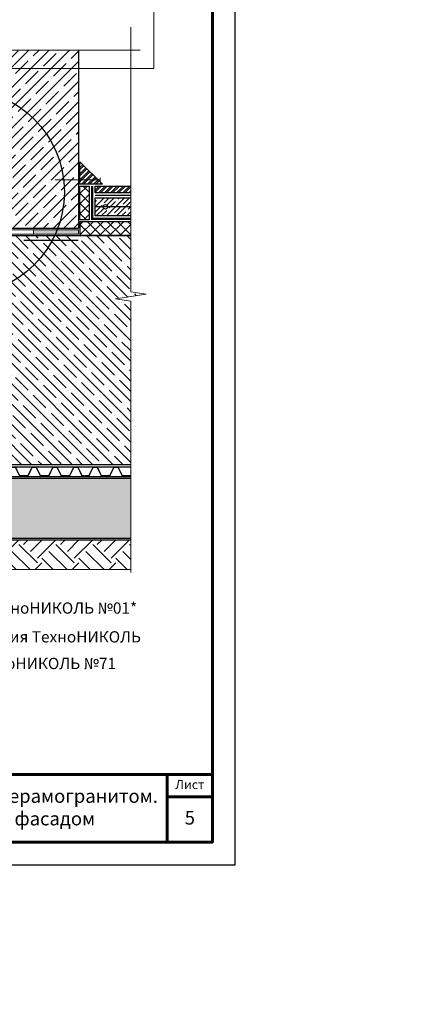
# Model space of a CAD drawing. Units: millimetres. Extents: x -12297 to 5098, y 500 to 24524.
# Drawn here: x 4240 to 5098, y 10779 to 12961 of the extents above; entities that cross this region are included whole.
import ezdxf

# ---------------------------------------------------------------- set-up
doc = ezdxf.new("R2010")
doc.units = ezdxf.units.MM
doc.linetypes.add('ACAD_ISO02W100', pattern=[15, 12, -3])
doc.linetypes.add('ACAD_ISO03W100', pattern=[30, 12, -18])
doc.layers.get('0').update_dxf_attribs({"lineweight": 25})
for name, color, linetype, lineweight in [('0.30mm', 7, 'Continuous', 30), ('_Рамка', 7, 'Continuous', 25), ('_Рамка_Текст', 250, 'Continuous', 25), ('Арматура', 7, 'Continuous', 25), ('Бетон неармированный', 7, 'Continuous', 25), ('Гидроизоляция', 5, 'Continuous', 15), ('Гидроизоляция @ 1', 5, 'Continuous', 15), ('Грунтовка', 6, 'ACAD_ISO02W100', 30), ('Крепеж', 251, 'Continuous', 15), ('Пенополистирол', 252, 'Continuous', 25), ('Пленка пароизоляционная', 112, 'Continuous', 15), ('Плитка', 234, 'Continuous', 25), ('Подложка', 30, 'Continuous', 25), ('Сноски', 7, 'Continuous', 15), ('Текст', 7, 'Continuous', 30), ('Тонкая линия', 7, 'Continuous', 15), ('Штрих Грунт естественный', 34, 'Continuous', 15), ('Штрих Грунт насыпной', 7, 'Continuous', 15), ('Штрих Железобетон', 7, 'Continuous', 15), ('Штрих Пенополистирол', 252, 'Continuous', 15), ('Штрих Плитка', 234, 'Continuous', 15)]:
    doc.layers.add(name, color=color, linetype=linetype, lineweight=lineweight)
doc.layers.add('_Лист', color=7, linetype='Continuous', lineweight=25, plot=False)
doc.layers.add('_Текст', color=7, linetype='Continuous')
doc.layers.add('Плантер', color=234, linetype='Continuous')
doc.styles.add('Arial', font='txt')
doc.styles.add('Arial25', font='txt', dxfattribs={"height": 25})

msp = doc.modelspace()

# ---------------------------------------------------------------- hatches: boundary and pattern name
at = {"ltscale": 100}
h = msp.add_hatch(dxfattribs=at)
h.set_pattern_fill('ANSI35', color=256, scale=5, style=0)
h.set_pattern_definition([(45, (2277.103, 0), (-22.45064, 22.45064), []), (45, (2299.554, 0), (-22.45064, 22.45064), [39.6875, -7.9375, 0, -7.9375])])
h.paths.add_polyline_path([(3897.5, 12894), (3897.5, 12513.4), (4001.6, 12513.4), (4015.6, 12499.4), (4369.8, 12499.4), (4369.8, 12894), (4110.1, 12894), (4104.9, 12860.1), (4094.6, 12927.9), (4089.4, 12894)])
h.paths.add_polyline_path([(3893.8, 12045.3), (3893.8, 12058.1), (3810.1, 11974.4), (3823, 11974.4)])
h.paths.add_polyline_path([(3893.8, 12045.3), (3823, 11974.4), (3893.8, 11974.4)], flags=17)
h = msp.add_hatch(dxfattribs=at)
h.set_pattern_fill('ANSI35', color=256, scale=5, angle=90, style=0)
h.set_pattern_definition([(135, (2277.103, 0), (-22.45064, -22.45064), []), (135, (2277.103, 22.45), (-22.45064, -22.45064), [39.6875, -7.9375, 0, -7.9375])])
h.paths.add_polyline_path([(3897.5, 12482.1), (3897.5, 11975.5), (4485.6, 11975.5), (4485.6, 12337.3), (4451.7, 12342.4), (4519.5, 12352.7), (4485.6, 12357.9), (4485.6, 12482.1)])
at = {"layer": 'Бетон неармированный'}
h = msp.add_hatch(dxfattribs=at)
h.set_pattern_fill('ANSI35', color=256, scale=2.5, style=0)
h.set_pattern_definition([(45, (2277.103, 0), (-11.22532, 11.22532), []), (45, (2288.329, 0), (-11.22532, 11.22532), [19.84375, -3.96875, 0, -3.96875])])
h.paths.add_polyline_path([(4434.3, 12546.6, -1), (4424.3, 12546.6, -1)], flags=16)
h.paths.add_polyline_path([(4485.6, 12526.6), (4485.6, 12566.6), (4406.3, 12566.6), (4406.3, 12526.6)])
at = {"layer": 'Гидроизоляция @ 1'}
h = msp.add_hatch(color=256, dxfattribs=at)
h.paths.add_polyline_path([(3702.2, 11988.4), (3762.2, 11988.4), (3762.2, 11998.4), (3698, 11998.4), (3684, 11984.4), (3668.2, 11984.4), (3668.2, 11974.4), (3688.2, 11974.4)])
h.paths.add_polyline_path([(3879.8, 12131.9), (3869.8, 12131.9), (3869.8, 12082), (3840, 12052.2), (3847, 12045.1), (3879.8, 12077.9)])
h.paths.add_polyline_path([(3893.8, 12326.2), (3883.8, 12326.2), (3883.8, 12226.2), (3893.8, 12226.2)])
h.paths.add_polyline_path([(3332.3, 11290.4), (4341.9, 11290.4), (4341.9, 10908.7), (3332.3, 10908.7)], flags=9)
h.paths.add_polyline_path([(4864.7, 10915.5), (4929.1, 10915.5), (4929.1, 10992.1), (4864.7, 10992.1)], flags=9)
h.paths.add_polyline_path([(4864.7, 10990.5), (4929.1, 10990.5), (4929.1, 11067.1), (4864.7, 11067.1)], flags=9)
h.paths.add_polyline_path([(4865.1, 11066.8), (4928.6, 11066.8), (4928.6, 11140.8), (4865.1, 11140.8)], flags=9)
h.paths.add_polyline_path([(4864.7, 11140.5), (4929.1, 11140.5), (4929.1, 11217.1), (4864.7, 11217.1)], flags=9)
h.paths.add_polyline_path([(4864.9, 11216.6), (4928.9, 11216.6), (4928.9, 11291.9), (4864.9, 11291.9)], flags=9)
h.paths.add_polyline_path([(4864.7, 11290.5), (4929.1, 11290.5), (4929.1, 11367.1), (4864.7, 11367.1)], flags=9)
h.paths.add_polyline_path([(4864.9, 11366.6), (4928.9, 11366.6), (4928.9, 11441.9), (4864.9, 11441.9)], flags=9)
h.paths.add_polyline_path([(3617.2, 12366.8), (3681.5, 12366.8), (3681.5, 12443.4), (3617.2, 12443.4)], flags=9)
h.paths.add_polyline_path([(3617.4, 12517.9), (3681.3, 12517.9), (3681.3, 12592.9), (3617.4, 12592.9)], flags=9)
h.paths.add_polyline_path([(3617.4, 12442), (3681.3, 12442), (3681.3, 12517.3), (3617.4, 12517.3)], flags=9)
h.paths.add_polyline_path([(3617.4, 12742.9), (3681.3, 12742.9), (3681.3, 12818.2), (3617.4, 12818.2)], flags=9)
h.paths.add_polyline_path([(3617.4, 12667.9), (3681.3, 12667.9), (3681.3, 12743.2), (3617.4, 12743.2)], flags=9)
h.paths.add_polyline_path([(3617.1, 12591.8), (3681.5, 12591.8), (3681.5, 12668.4), (3617.1, 12668.4)], flags=9)
h.paths.add_polyline_path([(3472.6, 10428.4), (3539.4, 10428.4), (3539.4, 10405.9), (3472.6, 10405.9)], flags=9)
h.paths.add_polyline_path([(3567.7, 10429.9), (3613.5, 10429.9), (3613.5, 10377.4), (3567.7, 10377.4)], flags=9)
h.paths.add_polyline_path([(3695.7, 10429.9), (3758.4, 10429.9), (3758.4, 10402.4), (3695.7, 10402.4)], flags=9)
h.paths.add_polyline_path([(3820.3, 10429.9), (3891.4, 10429.9), (3891.4, 10404.5), (3820.3, 10404.5)], flags=9)
h.paths.add_polyline_path([(3272.9, 10429.9), (3320.6, 10429.9), (3320.6, 10407.4), (3272.9, 10407.4)], flags=9)
h.paths.add_polyline_path([(3360.8, 10431.9), (3407.8, 10431.9), (3407.8, 10379.4), (3360.8, 10379.4)], flags=9)
h.paths.add_polyline_path([(5003.4, 10535.5), (5097.6, 10535.5), (5097.6, 10497.6), (5003.4, 10497.6)], flags=9)
h.paths.add_polyline_path([(4369.8, 12495.8), (4269.8, 12495.8), (4269.8, 12485.8), (4369.8, 12485.8)])
h.paths.add_polyline_path([(4169.8, 12495.8), (4069.8, 12495.8), (4069.8, 12485.8), (4169.8, 12485.8)])
h.paths.add_polyline_path([(3879.8, 12499.8), (3969.8, 12499.8), (3969.8, 12509.8), (3869.8, 12509.8), (3869.8, 12428.7), (3879.8, 12428.7)])
at = {"layer": 'Штрих Грунт естественный'}
h = msp.add_hatch(dxfattribs=at)
h.set_pattern_fill('EARTH', color=256, scale=9.1, angle=45, style=0)
h.set_pattern_definition([(45, (2153.88, 0), (7e-15, 81.72033), [57.785, -57.785]), (45, (2138.56, 15.32), (7e-15, 81.72033), [57.785, -57.785]), (45, (2123.236, 30.645), (7e-15, 81.72033), [57.785, -57.785]), (135, (2123.236, 40.86), (-81.72033, 7e-15), [57.785, -57.785]), (135, (2138.56, 56.18), (-81.72033, 7e-15), [57.785, -57.785]), (135, (2153.88, 71.505), (-81.72033, 7e-15), [57.785, -57.785])])
h.paths.add_polyline_path([(4147.3, 11808.8), (4147.3, 11808.8), (4045.1, 11808.8), (4045.1, 11808.8)], flags=16)
h.paths.add_polyline_path([(4485.6, 11742.8), (4485.6, 11808.8), (3586.2, 11808.8), (3447.2, 11947.8), (3447.2, 11742.8)])
h.paths.add_polyline_path([(3580.6, 11984.4), (3447.2, 11984.4), (3447.2, 11947.8), (3451.9, 11943.1), (3451.9, 11948.3), (3580.6, 11948.3)])
at = {"layer": 'Штрих Грунт насыпной'}
h = msp.add_hatch(dxfattribs=at)
h.set_pattern_fill('AR-SAND', color=256, scale=0.455, style=0)
h.set_pattern_definition([(37.5, (-1347.345, -21744.53), (-0.728014, 22.268302), [0, -17.56664, 0, -19.6469, 0, -18.780125]), (7.5, (-1347.345, -21744.53), (20.45331, 32.615542), [0, -9.47674, 0, -15.83309, 0, -6.067425]), (327.5, (-1361.56, -21744.53), (35.990153, 0.065392), [0, -5.7785, 0, -20.8026, 0, -27.15895]), (317.5, (-1361.56, -21744.53), (34.741819, 10.143284), [0, -2.88925, 0, -13.63726, 0, -15.60195])])
h.paths.add_polyline_path([(4024.7, 11945.3), (3454.9, 11945.3), (3587.8, 11812.4), (4024.7, 11812.4)])
h.paths.add_polyline_path([(4485.6, 11812.4), (4485.6, 11945.3), (4024.7, 11945.3), (4024.7, 11812.4)])
at = {"layer": 'Штрих Пенополистирол'}
h = msp.add_hatch(dxfattribs=at)
h.set_pattern_fill('ANSI37', color=256, scale=5, style=0)
h.set_pattern_definition([(135, (6393.828, -220.355), (11.22532, 11.22532), []), (45, (6393.828, -220.355), (11.22532, -11.22532), [])])
h.paths.add_polyline_path([(4372.8, 12517.6), (4393.5, 12517.6), (4393.5, 12592.6), (4372.8, 12592.6)])
h = msp.add_hatch(dxfattribs=at)
h.set_pattern_fill('ANSI37', color=256, scale=5, style=0)
h.set_pattern_definition([(135, (6393.828, 3459.645), (11.22532, 11.22532), []), (45, (6393.828, 3459.645), (11.22532, -11.22532), [])])
h.paths.add_polyline_path([(4485.6, 12483.6), (4485.6, 12513.6), (4372.8, 12513.6), (4372.8, 12483.6)])
at = {"layer": 'Штрих Плитка'}
h = msp.add_hatch(dxfattribs=at)
h.set_pattern_fill('ANSI32', color=256, angle=90, style=0)
h.set_pattern_definition([(45, (6377.828, -210.355), (6.735192, -6.735192), []), (45, (6377.828, -205.865), (6.735192, -6.735192), [])])
h.paths.add_polyline_path([(4394.5, 12614), (4399.4, 12613.3, -0.333333), (4403.7, 12609.1), (4404.4, 12604.1, 0.333333), (4408.6, 12599.9), (4413.6, 12599.2, -0.236295), (4417.2, 12596.6), (4372.8, 12596.6), (4372.8, 12641.1, -0.236295), (4375.4, 12637.4), (4376.1, 12632.4, 0.333333), (4380.3, 12628.2), (4385.3, 12627.5, -0.333333), (4389.5, 12623.2), (4390.2, 12618.3, 0.333333)])
h.paths.add_polyline_path([(4394.5, 12614, -0.333333), (4390.2, 12618.3), (4389.5, 12623.2, 0.333333), (4385.3, 12627.5), (4380.3, 12628.2, -0.333333), (4376.1, 12632.4), (4375.4, 12637.4, 0.236295), (4372.8, 12641.1), (4372.8, 12646.6), (4422.8, 12596.6), (4417.2, 12596.6, 0.236295), (4413.6, 12599.2), (4408.6, 12599.9, -0.333333), (4404.4, 12604.1), (4403.7, 12609.1, 0.333333), (4399.4, 12613.3)])
h = msp.add_hatch(dxfattribs=at)
h.set_pattern_fill('ANSI32', color=256, angle=90, style=0)
h.set_pattern_definition([(45, (6404.284, -213.355), (6.735192, -6.735192), []), (45, (6404.284, -208.865), (6.735192, -6.735192), [])])
h.paths.add_polyline_path([(4485.6, 12577.6), (4485.6, 12592.6), (4406.3, 12592.6), (4406.3, 12577.6)])

# ---------------------------------------------------------------- linework, layer by layer
for p, q in [((3582.6, 11970.8), (4485.6, 11970.8)), ((3582.6, 11948.9), (4485.6, 11948.9))]:
    msp.add_line(p, q)
at = {"layer": '0.30mm'}
for p, q in [((4369.8, 12894), (4369.8, 12499.4)), ((4485.6, 12482.1), (3897.5, 12482.1)), ((4015.6, 12499.4), (4369.8, 12499.4)), ((3897.5, 11975.5), (4485.6, 11975.5)), ((3454.9, 11945.3), (4485.6, 11945.3)), ((3586.2, 11808.8), (4485.6, 11808.8)), ((3587.8, 11812.4), (4485.6, 11812.4))]:
    msp.add_line(p, q, dxfattribs=at)
at = {"layer": '_Лист'}
msp.add_lwpolyline([(2616.3, 11088.8), (4716.3, 11088.8), (4716.3, 14058.8), (2616.3, 14058.8)], close=True, dxfattribs=at)
at = {"layer": '_Рамка', "lineweight": 60}
for p, q in [((4666.3, 11288.8), (2816.3, 11288.8)), ((4566.3, 11138.8), (4566.3, 11288.8)), ((4666.3, 11238.8), (4566.3, 11238.8))]:
    msp.add_line(p, q, dxfattribs=at)
msp.add_lwpolyline([(2816.3, 14008.8), (2816.3, 11138.8), (4666.3, 11138.8), (4666.3, 14008.8), (2816.3, 14008.8)], dxfattribs=at)
at = {"layer": '_Текст'}
msp.add_circle((4110.3, 12579.4), 228.2, dxfattribs=at)
at = {"layer": 'Арматура', "linetype": 'ACAD_ISO03W100', "ltscale": 100}
msp.add_lwpolyline([(4485.6, 12546.6), (4406.3, 12546.6)], dxfattribs=at)
at = {"layer": 'Арматура', "ltscale": 100}
msp.add_circle((4429.3, 12546.6), 5, dxfattribs=at)
at = {"layer": 'Бетон неармированный'}
msp.add_lwpolyline([(4485.6, 12526.6), (4406.3, 12526.6), (4406.3, 12566.6), (4485.6, 12566.6)], dxfattribs=at)
at = {"layer": 'Гидроизоляция', "color": 0}
msp.add_line((4536.7, 12853), (4536.7, 13032.6), dxfattribs=at)
at = {"layer": 'Гидроизоляция'}
for p, q in [((4011.5, 12485.8), (4369.8, 12485.8)), ((4015.6, 12495.8), (4369.8, 12495.8))]:
    msp.add_line(p, q, dxfattribs=at)
at = {"layer": 'Гидроизоляция', "ltscale": 100}
for p, q in [((4269.8, 12485.8), (4269.8, 12495.8)), ((4369.8, 12485.8), (4369.8, 12495.8))]:
    msp.add_line(p, q, dxfattribs=at)
at = {"layer": 'Грунтовка', "ltscale": 10}
msp.add_line((4368.8, 12471.9), (3903.9, 12471.9), dxfattribs=at)
at = {"layer": 'Крепеж', "ltscale": 100, "const_width": 2}
for points in [[(4417.8, 12601.6), (4417.8, 12611.6)], [(4317.8, 12606.6), (4417.8, 12606.6)]]:
    msp.add_lwpolyline(points, dxfattribs=at)
at = {"layer": 'Пенополистирол'}
msp.add_lwpolyline([(4393.5, 12517.6), (4372.8, 12517.6), (4372.8, 12592.6), (4393.5, 12592.6)], close=True, dxfattribs=at)
msp.add_lwpolyline([(4485.6, 12513.6), (4372.8, 12513.6), (4372.8, 12483.6), (4485.6, 12483.6)], dxfattribs=at)
at = {"layer": 'Плантер', "const_width": 3.08}
for points in [[(4271.7, 11969.4), (4267.1, 11969.4), (4258, 11950.8), (4239.4, 11950.8), (4230.3, 11969.4), (4221, 11969.4), (4212, 11950.7), (4193.4, 11950.7), (4184.3, 11969.4), (4175, 11969.4), (4165.9, 11950.7), (4147.3, 11950.7), (4138.2, 11969.3), (4129, 11969.3), (4119.9, 11950.7), (4110.6, 11950.7)], [(4383.7, 11950.9), (4377.5, 11950.9), (4368.4, 11969.5), (4359.2, 11969.5), (4350.1, 11950.8), (4331.5, 11950.8), (4322.4, 11969.5), (4313.2, 11969.5), (4304.1, 11950.8), (4285.5, 11950.8), (4276.3, 11969.4), (4267.1, 11969.4), (4258, 11950.8), (4248.7, 11950.8)], [(4485.6, 11952), (4485.1, 11950.9), (4466.5, 11950.9), (4457.4, 11969.6), (4448.2, 11969.6), (4439.1, 11950.9), (4420.5, 11950.9), (4411.4, 11969.5), (4402.1, 11969.5), (4393, 11950.9), (4383.8, 11950.9)]]:
    msp.add_lwpolyline(points, dxfattribs=at)
at = {"layer": 'Пленка пароизоляционная', "const_width": 5}
msp.add_lwpolyline([(4485.6, 12520.1), (4399.8, 12520.1), (4399.8, 12592.6)], dxfattribs=at)
at = {"layer": 'Плитка', "ltscale": 100}
for points in [[(4422.8, 12596.6), (4372.8, 12596.6), (4372.8, 12646.6), (4422.8, 12596.6)], [(4485.6, 12577.6), (4406.3, 12577.6), (4406.3, 12592.6), (4485.6, 12592.6)]]:
    msp.add_lwpolyline(points, dxfattribs=at)
at = {"layer": 'Подложка', "ltscale": 3, "const_width": 3}
msp.add_lwpolyline([(4485.6, 12572.1), (4406.3, 12572.1)], dxfattribs=at)
at = {"layer": 'Сноски'}
msp.add_line((3635.4, 12853), (4536.7, 12853), dxfattribs=at)
at = {"layer": 'Тонкая линия', "linetype": 'ByBlock', "ltscale": 100}
for p, q in [((4485.6, 12357.9), (4485.6, 12944.5)), ((4110.1, 12894), (4506, 12894)), ((4451.7, 12342.4), (4519.5, 12352.7)), ((4519.5, 12352.7), (4485.6, 12357.9)), ((4485.6, 12337.3), (4451.7, 12342.4)), ((4485.6, 11736.3), (4485.6, 12337.3))]:
    msp.add_line(p, q, dxfattribs=at)
at = {"layer": 'Штрих Железобетон'}
msp.add_line((3423.1, 11742.8), (4485.6, 11742.8), dxfattribs=at)

# ---------------------------------------------------------------- texts
at = {"layer": '_Рамка_Текст', "attachment_point": 5, "style": 'Arial'}
for s, insert, char_height, width in [('Устройство цоколя с облицовкой керамогранитом. Сопряжение с штукатурным фасадом', (4028.8, 11212), 30, 1100), ('Лист', (4616.3, 11263.8), 20, 100), ('5', (4616.3, 11188.8), 30, 100)]:
    msp.add_mtext(s, dxfattribs=dict(at, insert=insert, char_height=char_height, width=width))
at = {"layer": 'Текст', "ltscale": 100, "char_height": 25, "style": 'Arial25'}
for s, insert, width, attachment_point in [('Праймер битумный ТехноНИКОЛЬ №01*  ', (3826.3, 11654.3), 936.211, 4), ('\\pt25,50;Отсечная гидроизоляция ТехноНИКОЛЬ', (3831.3, 11593.7), 802.762, 4), ('Клеящая мастика ТехноНИКОЛЬ №71', (3830.1, 11547.2), 1085.748, 1)]:
    msp.add_mtext(s, dxfattribs=dict(at, insert=insert, width=width, attachment_point=attachment_point))

doc.saveas('drawing.dxf')
